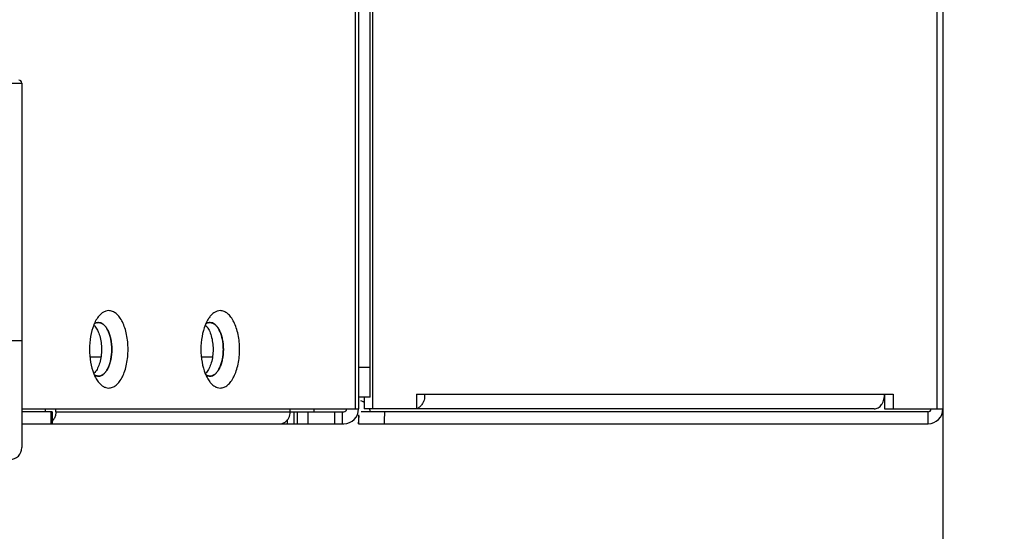
# Model space of a CAD drawing. Units: millimetres. Extents: x 38514 to 39703, y 8344 to 9185.
# Drawn here: x 39172 to 39185, y 8671 to 8677 of the extents above; entities that cross this region are included whole.
import ezdxf

# ---------------------------------------------------------------- set-up
doc = ezdxf.new("R2010")
doc.units = ezdxf.units.MM
doc.header["$PDSIZE"] = -1
for name, color, linetype in [('K75CA-LGM311DXF_CONTINUOUS_LINE', 7, 'Continuous'), ('outline_HIDDEN', 7, 'Continuous'), ('S65CA-GLM151DXF_CONTINUOUS_LINE', 7, 'Continuous'), ('标注', 7, 'Continuous')]:
    doc.layers.add(name, color=color, linetype=linetype)
doc.dimstyles.new('55寸', dxfattribs={"dimscale": 0.25, "dimtxt": 30, "dimasz": 25, "dimexe": 5, "dimexo": 2.5, "dimgap": 2, "dimtad": 1, "dimdec": 1, "dimlfac": 5, "dimrnd": 0.01, "dimdsep": 46, "dimtxsty": 'Standard', "dimcen": 8, "dimclrd": 256, "dimclre": 256, "dimclrt": 256, "dimadec": 0, "dimazin": 0, "dimtfac": 1, "dimtdec": 1, "dimtmove": 0, "dimatfit": 3, "dimfxl": 0, "dimlwd": -1, "dimlwe": -1, "dimarcsym": 0})

# ---------------------------------------------------------------- blocks, each defined once
blk = doc.blocks.new('*D45')
at = {"layer": 'Defpoints', "color": 0}
for p in [(39183.958, 8685.127), (39166.597, 8673.328), (39183.958, 8637.784)]:
    blk.add_point(p, dxfattribs=at)
at = {"layer": 'outline_HIDDEN'}
for p, q in [((39183.958, 8684.502), (39183.958, 8636.534)), ((39166.597, 8672.703), (39166.597, 8636.534)), ((39166.597, 8637.784), (39138.984, 8637.784)), ((39172.847, 8637.784), (39177.708, 8637.784))]:
    blk.add_line(p, q, dxfattribs=at)
for points in [[(39172.847, 8638.825), (39172.847, 8636.742), (39166.597, 8637.784)], [(39177.708, 8636.742), (39177.708, 8638.825), (39183.958, 8637.784)]]:
    blk.add_solid(points, dxfattribs=at)
at = {"layer": 'outline_HIDDEN', "insert": (39149.666, 8642.034), "char_height": 7.5, "attachment_point": 5}
blk.add_mtext('86.8', dxfattribs=at)
blk = doc.blocks.new('*D59')
at = {"layer": 'Defpoints', "color": 0}
for p in [(39189.358, 8766.691), (39166.597, 8673.328), (39189.358, 8619.311)]:
    blk.add_point(p, dxfattribs=at)
at = {"layer": '标注'}
for p, q in [((39189.358, 8766.066), (39189.358, 8618.061)), ((39166.597, 8672.703), (39166.597, 8618.061)), ((39172.847, 8619.311), (39183.108, 8619.311)), ((39189.358, 8619.311), (39221.58, 8619.311))]:
    blk.add_line(p, q, dxfattribs=at)
for points in [[(39172.847, 8620.353), (39172.847, 8618.27), (39166.597, 8619.311)], [(39183.108, 8618.27), (39183.108, 8620.353), (39189.358, 8619.311)]]:
    blk.add_solid(points, dxfattribs=at)
at = {"layer": '标注', "insert": (39208.594, 8623.561), "char_height": 7.5, "attachment_point": 5}
blk.add_mtext('113.8', dxfattribs=at)

msp = doc.modelspace()

# ---------------------------------------------------------------- linework, layer by layer
at = {"layer": 'K75CA-LGM311DXF_CONTINUOUS_LINE', "linetype": 'Continuous'}
for p, q in [((39176.2541, 8672.3923), (39176.2541, 8684.2323)), ((39176.2834, 8684.2323), (39176.2834, 8672.2323)), ((39183.881, 8672.2323), (39183.881, 8684.2323)), ((39183.9571, 8684.2323), (39183.9571, 8672.2323)), ((39171.4074, 8676.6107), (39171.5671, 8676.6104)), ((39171.5671, 8676.6104), (39171.5671, 8671.7118)), ((39167.1371, 8673.1498), (39171.5671, 8673.1498)), ((39172.4817, 8672.9307), (39172.6318, 8672.9307)), ((39173.9817, 8672.9307), (39174.1318, 8672.9307)), ((39176.0941, 8672.7923), (39176.2541, 8672.7923)), ((39176.2541, 8672.3923), (39176.0941, 8672.3923)), ((39176.1702, 8672.3923), (39176.1702, 8672.2323)), ((39176.8773, 8672.4323), (39183.287, 8672.4323)), ((39176.8773, 8672.4323), (39176.8773, 8672.2323)), ((39183.1739, 8672.4323), (39183.1739, 8672.2323)), ((39183.287, 8672.4323), (39183.287, 8672.2323)), ((39183.7571, 8672.1923), (39176.1319, 8672.1923)), ((39183.0324, 8672.2323), (39176.1702, 8672.2323)), ((39183.1739, 8672.2323), (39183.9571, 8672.2323)), ((39183.7571, 8672.0323), (39183.7571, 8672.1923)), ((39176.0971, 8672.1523), (39176.0971, 8672.0323)), ((39176.0971, 8672.0323), (39176.1029, 8672.139)), ((39176.0971, 8672.0323), (39176.099, 8672.0679)), ((39176.099, 8672.0679), (39176.101, 8672.1035)), ((39176.101, 8672.1035), (39176.1029, 8672.139)), ((39176.0971, 8672.0323), (39183.7571, 8672.0323))]:
    msp.add_line(p, q, dxfattribs=at)
for centre, radius, start, end in [((39171.5271, 8676.6104), 0.04, 0.00001, 89.89995), ((39176.0612, 8672.1523), 0.2, 56.92212, 70.37631), ((39176.7157, 8672.4315), 0.2748, 349.06308, 351.76102), ((39176.7104, 8672.4323), 0.2801, 351.75476, 359.98863), ((39182.8947, 8672.4322), 0.2792, 349.08485, 0.00279), ((39176.0612, 8672.1523), 0.2, 11.53696, 23.58356), ((39252.4633, 8669.1244), 76.0789, 177.688827, 177.809565), ((39183.7571, 8672.2323), 0.2, 270, 0), ((39183.7571, 8672.2323), 0.04, 270, 0), ((39171.4071, 8671.7118), 0.16, 270.1, 0)]:
    msp.add_arc(centre, radius, start, end, dxfattribs=at)
for points, knots in [([(39176.9714, 8672.332), (39176.9699, 8672.3282), (39176.9636, 8672.3139), (39176.9558, 8672.3003), (39176.9491, 8672.2908)], [0, 0, 0, 0, 0.2573747, 1, 1, 1, 1]), ([(39176.9854, 8672.3794), (39176.9846, 8672.3753), (39176.9811, 8672.3591), (39176.9761, 8672.3433), (39176.9714, 8672.332)], [0, 0, 0, 0, 0.254818, 1, 1, 1, 1]), ([(39183.1324, 8672.2908), (39183.1368, 8672.2971), (39183.1537, 8672.3244), (39183.1642, 8672.3554), (39183.1688, 8672.3794)], [0, 0, 0, 0, 0.2377395, 1, 1, 1, 1]), ([(39176.9491, 8672.2908), (39176.9399, 8672.2778), (39176.919, 8672.255), (39176.8913, 8672.2404), (39176.8774, 8672.2364)], [0, 0, 0, 0, 0.5238594, 1, 1, 1, 1]), ([(39183.0324, 8672.2323), (39183.0512, 8672.2323), (39183.0914, 8672.2444), (39183.1203, 8672.2737), (39183.1324, 8672.2908)], [0, 0, 0, 0, 0.4711217, 1, 1, 1, 1])]:
    msp.add_open_spline(points, degree=3, knots=knots, dxfattribs=at)
at = {"layer": 'S65CA-GLM151DXF_CONTINUOUS_LINE', "linetype": 'Continuous'}
for p, q in [((39176.0971, 8689.2327), (39176.0971, 8672.2327)), ((39176.0542, 8672.2327), (39176.0542, 8678.1491)), ((39171.5671, 8672.2327), (39176.0971, 8672.2327)), ((39171.9757, 8672.1927), (39171.5671, 8672.1927)), ((39171.8871, 8672.1927), (39171.8871, 8672.2327)), ((39171.9623, 8672.0327), (39171.9623, 8672.1927)), ((39171.9757, 8672.1927), (39171.9757, 8672.0327)), ((39172.0257, 8672.1927), (39172.0257, 8672.2327)), ((39172.0257, 8672.1927), (39175.8971, 8672.1927)), ((39175.1771, 8672.1927), (39175.1771, 8672.2327)), ((39175.2252, 8672.1927), (39175.2252, 8672.0327)), ((39175.2771, 8672.0327), (39175.2771, 8672.1927)), ((39175.4137, 8672.1927), (39175.4137, 8672.0327)), ((39175.4971, 8672.2327), (39175.4971, 8672.1927)), ((39175.7771, 8672.0327), (39175.7771, 8672.1927)), ((39175.8771, 8672.1927), (39175.8771, 8672.0327)), ((39175.0732, 8672.0327), (39175.0732, 8672.038)), ((39175.1432, 8672.0327), (39175.1432, 8672.088)), ((39171.5671, 8672.0327), (39175.8971, 8672.0327))]:
    msp.add_line(p, q, dxfattribs=at)
for centre, radius, start, end in [((39173.0964, 8673.1324), 0.6062, 157.22866, 157.98535), ((39173.0802, 8673.1392), 0.5887, 156.51687, 157.22846), ((39172.61, 8673.2709), 0.1242, 118.44883, 122.84469), ((39172.6098, 8673.2713), 0.1238, 118.47597, 122.62258), ((39172.6049, 8673.2805), 0.1133, 112.9475, 118.48873), ((39172.605, 8673.2802), 0.1137, 112.93582, 118.45787), ((39172.6011, 8673.2893), 0.1037, 106.1907, 112.93988), ((39172.601, 8673.2898), 0.1033, 106.17193, 112.95035), ((39172.5992, 8673.2957), 0.097, 102.01028, 106.15103), ((39172.5991, 8673.296), 0.0968, 101.97858, 106.13162), ((39172.5981, 8673.301), 0.0916, 90.08002, 102.00739), ((39172.5979, 8673.3033), 0.0893, 88.61302, 90.0035), ((39174.5964, 8673.1324), 0.6063, 157.22869, 157.9908), ((39174.5802, 8673.1392), 0.5887, 156.51687, 157.22846), ((39174.1095, 8673.2718), 0.1232, 117.76735, 122.64893), ((39174.1092, 8673.2725), 0.1224, 117.79057, 122.22575), ((39174.1046, 8673.2809), 0.1128, 112.76945, 117.76152), ((39174.1045, 8673.2813), 0.1124, 112.7794, 117.79154), ((39174.1011, 8673.2894), 0.1036, 106.2393, 112.77919), ((39174.1009, 8673.2899), 0.1032, 106.21885, 112.78811), ((39174.0992, 8673.2958), 0.097, 101.81651, 106.20476), ((39174.0991, 8673.2961), 0.0967, 101.78283, 106.18368), ((39174.0981, 8673.3011), 0.0916, 90.0789, 101.80761), ((39174.0979, 8673.3033), 0.0893, 88.66524, 90.00641), ((39172.0685, 8673.0328), 0.7094, 359.98784, 6.14297), ((39173.5685, 8673.0328), 0.7094, 359.98798, 6.14135), ((39172.064, 8673.0327), 0.7139, 356.90229, 359.99742), ((39173.564, 8673.0327), 0.7139, 356.90229, 359.99742), ((39173.0963, 8672.9328), 0.6061, 202.02319, 202.76994), ((39174.5963, 8672.9328), 0.6061, 202.02319, 202.76994), ((39173.0801, 8672.9261), 0.5886, 202.77005, 203.49006), ((39172.6036, 8672.782), 0.1103, 245.666, 246.59995), ((39172.6018, 8672.7778), 0.1057, 246.57384, 251.47387), ((39172.6017, 8672.7774), 0.1052, 246.54586, 251.47918), ((39172.5979, 8672.762), 0.0893, 268.61302, 270.0035), ((39172.5979, 8672.7613), 0.0887, 268.59894, 269.99949), ((39174.5801, 8672.9261), 0.5886, 202.77005, 203.49006), ((39174.1036, 8672.782), 0.1103, 245.666, 246.59995), ((39174.1018, 8672.7778), 0.1057, 246.57384, 251.47387), ((39174.1017, 8672.7774), 0.1052, 246.54586, 251.47918), ((39174.0979, 8672.762), 0.0893, 268.61302, 270.0035), ((39174.0979, 8672.7613), 0.0887, 268.59894, 269.99949), ((39175.8971, 8672.2327), 0.2, 270, 0), ((39175.8971, 8672.2327), 0.04, 270, 0), ((39175.0366, 8672.1598), 0.1274, 290.63662, 297.27312), ((39175.0341, 8672.1647), 0.1329, 297.27661, 303.77918)]:
    msp.add_arc(centre, radius, start, end, dxfattribs=at)
for points, knots in [([(39172.7365, 8673.5527), (39172.7231, 8673.5527), (39172.6951, 8673.5482), (39172.6554, 8673.5289), (39172.6182, 8673.498), (39172.5967, 8673.4718), (39172.5864, 8673.4572)], [0, 0, 0, 0, 0.2184748, 0.4517225, 0.7101716, 1, 1, 1, 1]), ([(39172.9965, 8673.0327), (39172.9965, 8673.0993), (39172.9874, 8673.1975), (39172.9553, 8673.3196), (39172.9236, 8673.3984), (39172.8848, 8673.4637), (39172.8401, 8673.5133), (39172.7902, 8673.545), (39172.7537, 8673.5527), (39172.7365, 8673.5527)], [0, 0, 0, 0, 0.318219, 0.4662511, 0.6017843, 0.7222736, 0.8269553, 0.9177637, 1, 1, 1, 1]), ([(39174.2365, 8673.5527), (39174.2231, 8673.5527), (39174.1951, 8673.5482), (39174.1554, 8673.5289), (39174.1182, 8673.498), (39174.0967, 8673.4718), (39174.0864, 8673.4572)], [0, 0, 0, 0, 0.2184748, 0.4517225, 0.7101716, 1, 1, 1, 1]), ([(39174.4965, 8673.0327), (39174.4965, 8673.0993), (39174.4874, 8673.1975), (39174.4553, 8673.3196), (39174.4236, 8673.3984), (39174.3848, 8673.4637), (39174.3401, 8673.5133), (39174.2902, 8673.545), (39174.2537, 8673.5527), (39174.2365, 8673.5527)], [0, 0, 0, 0, 0.318219, 0.4662511, 0.6017843, 0.7222736, 0.8269553, 0.9177637, 1, 1, 1, 1]), ([(39172.5864, 8673.4572), (39172.5821, 8673.4511), (39172.5645, 8673.4246), (39172.55, 8673.3961), (39172.5403, 8673.3738)], [0, 0, 0, 0, 0.2358024, 1, 1, 1, 1]), ([(39172.5979, 8673.3927), (39172.6098, 8673.3927), (39172.6351, 8673.3874), (39172.6696, 8673.3654), (39172.7006, 8673.3311), (39172.7274, 8673.2859), (39172.7494, 8673.2313), (39172.7716, 8673.1468), (39172.7779, 8673.0788), (39172.7779, 8673.0327)], [0, 0, 0, 0, 0.0821992, 0.1730442, 0.2777294, 0.39823, 0.5337235, 0.6817611, 1, 1, 1, 1]), ([(39172.7739, 8673.1087), (39172.7698, 8673.1466), (39172.7563, 8673.2167), (39172.7237, 8673.2965), (39172.6889, 8673.3452), (39172.6614, 8673.3714), (39172.6316, 8673.3881), (39172.6103, 8673.3924), (39172.6001, 8673.3926)], [0, 0, 0, 0, 0.3200203, 0.597673, 0.716288, 0.8210404, 0.9140684, 1, 1, 1, 1]), ([(39174.0864, 8673.4572), (39174.0821, 8673.4511), (39174.0645, 8673.4246), (39174.05, 8673.3961), (39174.0403, 8673.3738)], [0, 0, 0, 0, 0.2358024, 1, 1, 1, 1]), ([(39174.0979, 8673.3927), (39174.1098, 8673.3927), (39174.1351, 8673.3874), (39174.1696, 8673.3654), (39174.2006, 8673.3311), (39174.2274, 8673.2859), (39174.2494, 8673.2313), (39174.2716, 8673.1468), (39174.2779, 8673.0788), (39174.2779, 8673.0327)], [0, 0, 0, 0, 0.0821992, 0.1730442, 0.2777294, 0.39823, 0.5337235, 0.6817611, 1, 1, 1, 1]), ([(39174.2739, 8673.1087), (39174.2698, 8673.1466), (39174.2563, 8673.2168), (39174.2236, 8673.2965), (39174.1889, 8673.3453), (39174.1614, 8673.3714), (39174.1316, 8673.3881), (39174.1102, 8673.3924), (39174.1, 8673.3926)], [0, 0, 0, 0, 0.3200504, 0.5977292, 0.7163401, 0.8210714, 0.9140789, 1, 1, 1, 1]), ([(39172.5343, 8673.3597), (39172.5144, 8673.3104), (39172.4856, 8673.202), (39172.4765, 8673.0907), (39172.4765, 8673.0327)], [0, 0, 0, 0, 0.4780421, 1, 1, 1, 1]), ([(39172.5346, 8673.3597), (39172.5357, 8673.3586), (39172.5406, 8673.3541), (39172.5451, 8673.3492), (39172.5484, 8673.3455)], [0, 0, 0, 0, 0.2440018, 1, 1, 1, 1]), ([(39172.5484, 8673.3455), (39172.5635, 8673.3283), (39172.5901, 8673.2858), (39172.618, 8673.2113), (39172.6354, 8673.125), (39172.6394, 8673.0639), (39172.6394, 8673.0327)], [0, 0, 0, 0, 0.2063555, 0.4480263, 0.7168901, 1, 1, 1, 1]), ([(39174.0343, 8673.3596), (39174.0144, 8673.3104), (39173.9856, 8673.202), (39173.9765, 8673.0907), (39173.9765, 8673.0327)], [0, 0, 0, 0, 0.4780507, 1, 1, 1, 1]), ([(39174.0345, 8673.3597), (39174.0357, 8673.3587), (39174.0403, 8673.3544), (39174.0446, 8673.3498), (39174.0478, 8673.3463)], [0, 0, 0, 0, 0.2442987, 1, 1, 1, 1]), ([(39174.0478, 8673.3463), (39174.0629, 8673.3292), (39174.0898, 8673.2867), (39174.1178, 8673.212), (39174.1354, 8673.1254), (39174.1394, 8673.0641), (39174.1394, 8673.0327)], [0, 0, 0, 0, 0.2060192, 0.447605, 0.7166152, 1, 1, 1, 1]), ([(39172.4765, 8673.0327), (39172.4765, 8672.9746), (39172.4856, 8672.8632), (39172.5144, 8672.7548), (39172.5344, 8672.7056)], [0, 0, 0, 0, 0.5219714, 1, 1, 1, 1]), ([(39172.6394, 8673.0327), (39172.6394, 8673.0016), (39172.6355, 8672.9409), (39172.6182, 8672.8552), (39172.5908, 8672.7809), (39172.5645, 8672.7385), (39172.5497, 8672.7212)], [0, 0, 0, 0, 0.282631, 0.551238, 0.7930546, 1, 1, 1, 1]), ([(39172.7779, 8673.0327), (39172.7779, 8672.9865), (39172.7716, 8672.9185), (39172.7494, 8672.834), (39172.7274, 8672.7794), (39172.7006, 8672.7342), (39172.6696, 8672.6999), (39172.6351, 8672.678), (39172.6098, 8672.6727), (39172.5979, 8672.6727)], [0, 0, 0, 0, 0.3182392, 0.4662769, 0.6017703, 0.7222709, 0.8269559, 0.9178009, 1, 1, 1, 1]), ([(39172.5979, 8672.6727), (39172.609, 8672.6727), (39172.6324, 8672.6772), (39172.6647, 8672.6962), (39172.6942, 8672.7261), (39172.7309, 8672.7822), (39172.7634, 8672.8728), (39172.7746, 8672.9518), (39172.7769, 8672.9941)], [0, 0, 0, 0, 0.0839658, 0.1755632, 0.2799596, 0.3992929, 0.679696, 1, 1, 1, 1]), ([(39172.7365, 8672.5127), (39172.7537, 8672.5127), (39172.7902, 8672.5203), (39172.8401, 8672.552), (39172.8848, 8672.6016), (39172.9236, 8672.6669), (39172.9553, 8672.7457), (39172.9874, 8672.8678), (39172.9965, 8672.966), (39172.9965, 8673.0327)], [0, 0, 0, 0, 0.0822363, 0.1730446, 0.2777263, 0.3982155, 0.5337488, 0.6817809, 1, 1, 1, 1]), ([(39173.9765, 8673.0327), (39173.9765, 8672.9746), (39173.9856, 8672.8632), (39174.0144, 8672.7548), (39174.0344, 8672.7056)], [0, 0, 0, 0, 0.5219714, 1, 1, 1, 1]), ([(39174.1394, 8673.0327), (39174.1394, 8673.0016), (39174.1355, 8672.9409), (39174.1182, 8672.8552), (39174.0908, 8672.7809), (39174.0645, 8672.7385), (39174.0497, 8672.7212)], [0, 0, 0, 0, 0.282631, 0.551238, 0.7930546, 1, 1, 1, 1]), ([(39174.2779, 8673.0327), (39174.2779, 8672.9865), (39174.2716, 8672.9185), (39174.2494, 8672.834), (39174.2274, 8672.7794), (39174.2006, 8672.7342), (39174.1696, 8672.6999), (39174.1351, 8672.678), (39174.1098, 8672.6727), (39174.0979, 8672.6727)], [0, 0, 0, 0, 0.3182392, 0.4662769, 0.6017703, 0.7222709, 0.8269559, 0.9178009, 1, 1, 1, 1]), ([(39174.0979, 8672.6727), (39174.109, 8672.6727), (39174.1324, 8672.6772), (39174.1647, 8672.6962), (39174.1942, 8672.7261), (39174.2309, 8672.7822), (39174.2634, 8672.8728), (39174.2746, 8672.9518), (39174.2769, 8672.9941)], [0, 0, 0, 0, 0.0839658, 0.1755632, 0.2799596, 0.3992929, 0.679696, 1, 1, 1, 1]), ([(39174.2365, 8672.5127), (39174.2537, 8672.5127), (39174.2902, 8672.5203), (39174.3401, 8672.552), (39174.3848, 8672.6016), (39174.4236, 8672.6669), (39174.4553, 8672.7457), (39174.4874, 8672.8678), (39174.4965, 8672.966), (39174.4965, 8673.0327)], [0, 0, 0, 0, 0.0822363, 0.1730446, 0.2777263, 0.3982155, 0.5337488, 0.6817809, 1, 1, 1, 1]), ([(39172.5497, 8672.7212), (39172.5484, 8672.7198), (39172.5436, 8672.7144), (39172.5385, 8672.7092), (39172.5346, 8672.7056)], [0, 0, 0, 0, 0.2566923, 1, 1, 1, 1]), ([(39174.0497, 8672.7212), (39174.0484, 8672.7198), (39174.0436, 8672.7144), (39174.0385, 8672.7092), (39174.0346, 8672.7056)], [0, 0, 0, 0, 0.2566923, 1, 1, 1, 1]), ([(39172.5403, 8672.6914), (39172.5436, 8672.6837), (39172.5569, 8672.6549), (39172.5729, 8672.6272), (39172.5864, 8672.6081)], [0, 0, 0, 0, 0.2642995, 1, 1, 1, 1]), ([(39172.5404, 8672.6915), (39172.542, 8672.6905), (39172.5482, 8672.6865), (39172.5547, 8672.683), (39172.5598, 8672.6808)], [0, 0, 0, 0, 0.2569427, 1, 1, 1, 1]), ([(39172.5582, 8672.6816), (39172.5568, 8672.6822), (39172.5512, 8672.6849), (39172.5458, 8672.688), (39172.5419, 8672.6905)], [0, 0, 0, 0, 0.2446856, 1, 1, 1, 1]), ([(39172.5682, 8672.6776), (39172.5705, 8672.6768), (39172.5794, 8672.6742), (39172.5888, 8672.6729), (39172.5958, 8672.6727)], [0, 0, 0, 0, 0.2545794, 1, 1, 1, 1]), ([(39172.5958, 8672.6727), (39172.5935, 8672.6727), (39172.5841, 8672.6733), (39172.5749, 8672.6754), (39172.5682, 8672.6776)], [0, 0, 0, 0, 0.2466904, 1, 1, 1, 1]), ([(39172.5864, 8672.6081), (39172.5967, 8672.5935), (39172.6182, 8672.5673), (39172.6554, 8672.5364), (39172.6951, 8672.5171), (39172.7231, 8672.5127), (39172.7365, 8672.5127)], [0, 0, 0, 0, 0.2898284, 0.5482775, 0.7815252, 1, 1, 1, 1]), ([(39174.0403, 8672.6914), (39174.0436, 8672.6837), (39174.0569, 8672.6549), (39174.0729, 8672.6272), (39174.0864, 8672.6081)], [0, 0, 0, 0, 0.2642995, 1, 1, 1, 1]), ([(39174.0404, 8672.6915), (39174.042, 8672.6905), (39174.0482, 8672.6865), (39174.0547, 8672.683), (39174.0598, 8672.6808)], [0, 0, 0, 0, 0.2569427, 1, 1, 1, 1]), ([(39174.0582, 8672.6816), (39174.0568, 8672.6822), (39174.0512, 8672.6849), (39174.0458, 8672.688), (39174.0419, 8672.6905)], [0, 0, 0, 0, 0.2446856, 1, 1, 1, 1]), ([(39174.0682, 8672.6776), (39174.0705, 8672.6768), (39174.0794, 8672.6742), (39174.0888, 8672.6729), (39174.0958, 8672.6727)], [0, 0, 0, 0, 0.2545794, 1, 1, 1, 1]), ([(39174.0958, 8672.6727), (39174.0935, 8672.6727), (39174.0841, 8672.6733), (39174.0749, 8672.6754), (39174.0682, 8672.6776)], [0, 0, 0, 0, 0.2466904, 1, 1, 1, 1]), ([(39174.0864, 8672.6081), (39174.0967, 8672.5935), (39174.1182, 8672.5673), (39174.1554, 8672.5364), (39174.1951, 8672.5171), (39174.2231, 8672.5127), (39174.2365, 8672.5127)], [0, 0, 0, 0, 0.2898284, 0.5482775, 0.7815252, 1, 1, 1, 1]), ([(39172.0257, 8672.1927), (39172.0257, 8672.176), (39172.0212, 8672.1429), (39172.0078, 8672.1123), (39171.9992, 8672.0985)], [0, 0, 0, 0, 0.5058638, 1, 1, 1, 1]), ([(39175.108, 8672.0542), (39175.1294, 8672.0685), (39175.1653, 8672.1114), (39175.1771, 8672.1653), (39175.1771, 8672.1927)], [0, 0, 0, 0, 0.4853939, 1, 1, 1, 1]), ([(39171.9992, 8672.0985), (39171.9975, 8672.0959), (39171.9906, 8672.0856), (39171.9825, 8672.0761), (39171.9758, 8672.0697)], [0, 0, 0, 0, 0.2534272, 1, 1, 1, 1]), ([(39175.0385, 8672.0327), (39175.0495, 8672.0327), (39175.0642, 8672.0347), (39175.0781, 8672.0392), (39175.0815, 8672.0405)], [0, 0, 0, 0, 0.7474339, 1, 1, 1, 1])]:
    msp.add_open_spline(points, degree=3, knots=knots, dxfattribs=at)
for points in [[(39172.579, 8673.3906), (39172.5852, 8673.392), (39172.5916, 8673.3927), (39172.5979, 8673.3927)], [(39174.0793, 8673.3907), (39174.0854, 8673.392), (39174.0917, 8673.3927), (39174.0979, 8673.3927)]]:
    msp.add_open_spline(points, degree=3, dxfattribs=at)

# ---------------------------------------------------------------- dimensions: what is measured, and where the dimension line sits
at = {"layer": 'outline_HIDDEN'}
dim = msp.add_linear_dim(base=(39183.9575, 8637.7838), p1=(39166.5971, 8673.328), p2=(39183.9575, 8685.1266), dimstyle='55寸', override={"dimdec": 1, "dimfxl": 0.5, "dimarcsym": 2}, dxfattribs=at)
dim.commit()
dim.dimension.update_dxf_attribs({"geometry": '*D45', "text_midpoint": (39149.6656, 8637.7838), "dimtype": 160})
at = {"layer": '标注'}
dim = msp.add_linear_dim(base=(39189.3575, 8619.3115), p1=(39166.5971, 8673.328), p2=(39189.3575, 8766.6907), dimstyle='55寸', dxfattribs=at)
dim.commit()
dim.dimension.update_dxf_attribs({"geometry": '*D59', "text_midpoint": (39208.5935, 8623.5615)})

doc.saveas('drawing.dxf')
